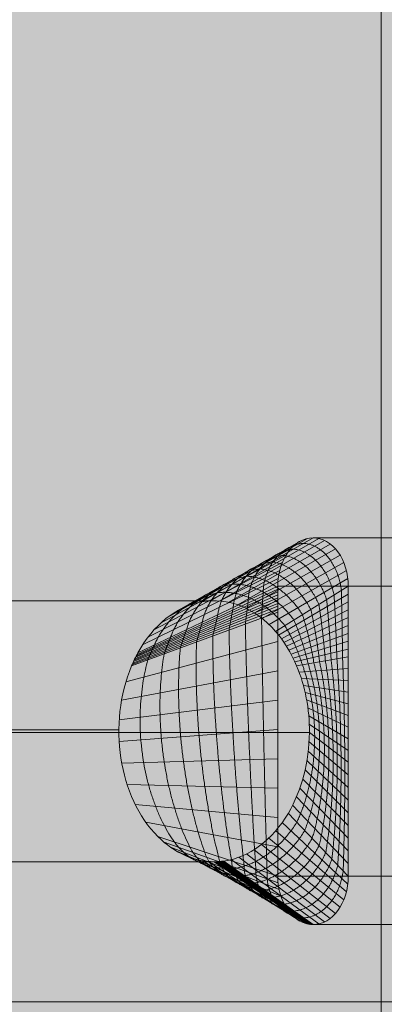
# Model space of a CAD drawing. Units: millimetres. Extents: x -5353 to 6697, y -172 to 11278.
# Drawn here: x 911 to 949, y 3472 to 3573 of the extents above; entities that cross this region are included whole.
import ezdxf

# ---------------------------------------------------------------- set-up
doc = ezdxf.new("R2010")
doc.units = ezdxf.units.MM
doc.header["$MEASUREMENT"] = 0
doc.linetypes.add('DGN Style 2', pattern=[136.940306, 82.164183, -54.776122])
for name, color, linetype, lineweight in [('elevate3 - Level 25', 7, 'Continuous', 0), ('elevate_[ID]_4_[Material]_Unchanged_[Source]_KentApplegate - Level 25', 7, 'Continuous', 0), ('Level 15', 7, 'Continuous', 0), ('Level 8', 18, 'Continuous', 0)]:
    doc.layers.add(name, color=color, linetype=linetype, lineweight=lineweight)

# ---------------------------------------------------------------- blocks, each defined once
blk = doc.blocks.new('elevate_2')
at = {"layer": 'elevate_[ID]_4_[Material]_Unchanged_[Source]_KentApplegate - Level 25', "linetype": 'Continuous', "lineweight": 13, "extrusion": (0, 0, -1)}
blk.add_hatch(color=250, dxfattribs=at).paths.add_polyline_path([(-978.56, 4171.89), (-978.56, 3471.89), (-948.56, 3471.89), (-948.56, 3441.89), (-248.56, 3441.89), (-248.56, 3471.89), (-218.56, 3471.89), (-218.56, 4171.89), (-248.56, 4171.89), (-248.56, 4201.89), (-948.56, 4201.89), (-948.56, 4171.89)], flags=0)
at = {"layer": 'elevate_[ID]_4_[Material]_Unchanged_[Source]_KentApplegate - Level 25', "color": 250, "linetype": 'Continuous', "lineweight": 13, "flags": 128}
for points in [[(978.56, 4171.89), (978.56, 3471.89), (948.56, 3471.89), (948.56, 3441.89), (248.56, 3441.89), (248.56, 3471.89), (218.56, 3471.89), (218.56, 4171.89), (248.56, 4171.89), (248.56, 4201.89), (948.56, 4201.89), (948.56, 4171.89)], [(978.56, 4171.89), (978.56, 3471.89), (948.56, 3471.89), (948.56, 4171.89)], [(948.56, 3441.89), (248.56, 3441.89), (248.56, 3471.89), (948.56, 3471.89)]]:
    blk.add_lwpolyline(points, close=True, dxfattribs=at)
at = {"layer": 'elevate_[ID]_4_[Material]_Unchanged_[Source]_KentApplegate - Level 25', "color": 250, "linetype": 'Continuous', "lineweight": 13}
for points in [[(978.56, 4171.89), (978.56, 3471.89), (948.56, 4171.89), (948.56, 3471.89)], [(948.56, 3441.89), (248.56, 3441.89), (948.56, 3471.89), (248.56, 3471.89)]]:
    blk.add_solid(points, dxfattribs=at)
blk = doc.blocks.new('From Smart Solid_298')
at = {"layer": 'elevate3 - Level 25', "color": 74, "linetype": 'Continuous', "lineweight": 13}
for p, q in [((341.43, -302.27), (329.24, -309.2)), ((342.03, -302.07), (330.14, -308.85)), ((342.62, -302), (331.06, -308.62)), ((343.21, -302.07), (332.01, -308.51)), ((343.82, -302.27), (332.96, -308.52)), ((342.62, -302), (359.69, -302)), ((340.29, -303.15), (327.58, -310.2)), ((340.83, -302.64), (328.39, -309.65)), ((344.41, -302.64), (333.9, -308.66)), ((344.96, -303.15), (334.82, -308.92)), ((339.81, -303.8), (326.84, -310.83)), ((345.43, -303.8), (335.7, -309.29)), ((339.17, -305.37), (325.53, -312.29)), ((339.43, -304.55), (326.15, -311.53)), ((345.81, -304.55), (336.55, -309.76)), ((346.07, -305.37), (337.34, -310.33)), ((339.02, -306.19), (324.98, -313.08)), ((346.23, -306.19), (338.08, -310.98)), ((338.97, -307.3), (324.41, -314.05)), ((338.97, -307), (324.49, -313.9)), ((346.27, -307), (338.75, -311.69)), ((338.97, -307), (356.03, -307)), ((338.97, -307), (338.97, -309.68)), ((346.27, -307), (363.34, -307)), ((346.27, -314.32), (346.27, -307)), ((346.27, -307), (363.34, -307)), ((332.48, -308.5), (193.25, -308.5)), ((338.97, -308.49), (324.11, -314.65)), ((338.97, -308.19), (324.18, -314.5)), ((338.97, -307.89), (324.25, -314.35)), ((338.97, -307.6), (324.33, -314.2)), ((346.27, -307.81), (339.05, -312.06)), ((338.97, -309.38), (323.9, -315.1)), ((338.97, -309.08), (323.97, -314.95)), ((338.97, -308.79), (324.04, -314.8)), ((346.27, -308.63), (339.34, -312.43)), ((346.27, -309.44), (339.61, -312.82)), ((338.97, -309.68), (323.84, -315.25)), ((338.97, -309.68), (338.97, -337)), ((346.27, -310.25), (339.87, -313.21)), ((346.27, -311.07), (340.11, -313.61)), ((346.27, -311.88), (340.34, -314.02)), ((338.97, -312.71), (323.25, -316.9)), ((346.27, -312.69), (340.55, -314.43)), ((346.27, -313.51), (340.74, -314.84)), ((346.27, -314.32), (340.92, -315.25)), ((346.27, -325.22), (346.27, -314.32)), ((346.27, -315.53), (341.17, -315.88)), ((338.97, -315.75), (322.8, -318.78)), ((346.27, -316.74), (341.41, -316.55)), ((346.27, -317.96), (341.62, -317.26)), ((346.27, -319.17), (341.8, -317.99)), ((346.27, -320.38), (341.96, -318.77)), ((338.97, -318.79), (322.55, -320.84)), ((346.27, -321.59), (342.08, -319.57)), ((346.27, -322.8), (342.18, -320.4)), ((338.97, -321.82), (322.55, -323.05)), ((346.27, -324.01), (342.23, -321.26)), ((322.52, -321.87), (173.99, -321.87)), ((342.25, -322.13), (193.71, -322.13)), ((346.27, -325.22), (342.25, -322.13)), ((346.27, -326.53), (342.21, -323.09)), ((338.97, -324.86), (322.82, -325.3)), ((346.27, -327.84), (342.13, -324.07)), ((346.27, -329.15), (341.99, -325.04)), ((346.27, -337), (346.27, -325.22)), ((346.27, -330.46), (341.8, -326.01)), ((338.97, -327.89), (323.38, -327.51)), ((346.27, -333.07), (341.26, -327.89)), ((346.27, -331.77), (341.56, -326.96)), ((346.27, -334.38), (340.91, -328.79)), ((338.97, -330.93), (324.22, -329.58)), ((346.27, -335.69), (340.51, -329.65)), ((346.27, -337), (340.06, -330.47)), ((338.97, -333.96), (325.3, -331.4)), ((346.23, -337.81), (339.44, -331.43)), ((338.97, -337), (326.56, -332.9)), ((346.07, -338.63), (338.76, -332.29)), ((339, -337.68), (327.2, -333.48)), ((339.11, -338.38), (327.85, -333.99)), ((345.43, -340.2), (337.28, -333.71)), ((345.81, -339.45), (338.04, -333.06)), ((339.3, -339.07), (328.51, -334.42)), ((339.56, -339.74), (329.17, -334.77)), ((339.91, -340.35), (329.84, -335.04)), ((343.82, -341.73), (334.94, -335.04)), ((344.41, -341.36), (335.72, -334.7)), ((344.96, -340.85), (336.51, -334.26)), ((332.28, -335.5), (-332.48, -335.5)), ((340.32, -340.89), (330.49, -335.25)), ((340.79, -341.32), (331.14, -335.39)), ((341.28, -341.65), (331.77, -335.47)), ((341.79, -341.87), (332.38, -335.5)), ((341.89, -341.9), (332.49, -335.5)), ((341.98, -341.92), (332.6, -335.5)), ((342.07, -341.94), (332.71, -335.49)), ((342.17, -341.96), (332.83, -335.49)), ((342.26, -341.98), (332.94, -335.48)), ((342.35, -341.99), (333.05, -335.47)), ((342.44, -341.99), (333.17, -335.46)), ((342.53, -342), (333.28, -335.44)), ((342.62, -342), (333.4, -335.43)), ((343.21, -341.93), (334.16, -335.28)), ((338.97, -337), (356.03, -337)), ((338.97, -337), (356.03, -337)), ((346.27, -337), (363.34, -337)), ((342.62, -342), (359.69, -342))]:
    blk.add_line(p, q, dxfattribs=at)
for centre, major_axis, start_param, end_param in [((342.62, -307), (0, 5), 0, 1.570796), ((342.62, -307), (0, -5), 1.570796, 3.141593), ((332.38, -322), (0, -13.5), 2.439915, 3.275459), ((332.38, -322), (0, 13.5), 0.133867, 0.927369), ((332.38, -322), (0, 13.5), 5.235988, 5.581508), ((332.38, -322), (0, 13.5), 0.927369, 1.047198), ((332.38, -322), (0, 13.5), 1.047198, 2.511005), ((332.38, -322), (0, 13.5), 4.702534, 5.235988), ((332.38, -322), (0, 13.5), 4.034489, 4.702534), ((332.38, -322), (0, 13.5), 3.245056, 4.034489), ((332.38, -322), (0, -13.5), 5.652598, 6.283185), ((332.38, -322), (0, -13.5), 0, 0.103464), ((342.62, -337), (0, 5), 1.570796, 2.913262), ((342.62, -337), (0, 5), 3.141593, 4.712389), ((342.62, -337), (0, -5), 6.054854, 6.283185)]:
    blk.add_ellipse(centre, major_axis=major_axis, ratio=0.73072, start_param=start_param, end_param=end_param, dxfattribs=at)
for points, weights in [([(340.57, -303.17), (336.11, -303.76), (335.91, -308.46)], [0.945193357204, 0.722225239204, 0.986118794914]), ([(341.63, -302.57), (337.52, -302.89), (337.45, -307.72)], [0.972596678602, 0.714666010195, 0.993059397457]), ([(344.8, -307.92), (343.79, -303.33), (340.57, -303.17)], [0.966767919493, 0.712549801493, 0.945193357204]), ([(345.55, -307.45), (345.03, -302.67), (341.63, -302.57)], [0.983383959747, 0.70982829134, 0.972596678602]), ([(338.27, -304.49), (333.36, -305.45), (332.76, -309.96)], [0.890386714407, 0.737343697221, 0.972237589828]), ([(339.46, -303.81), (334.72, -304.61), (334.35, -309.2)], [0.917790035805, 0.729784468213, 0.979178192371]), ([(343.23, -308.9), (341.35, -304.64), (338.27, -304.49)], [0.933535838986, 0.7179928218, 0.890386714407]), ([(344.03, -308.4), (342.57, -303.98), (339.46, -303.81)], [0.95015187924, 0.715271311647, 0.917790035805]), ([(337.02, -305.21), (332.03, -306.26), (331.15, -310.72)], [0.862983393009, 0.74490292623, 0.965296987285]), ([(342.4, -309.42), (340.14, -305.28), (337.02, -305.21)], [0.916919798733, 0.720714331954, 0.862983393009]), ([(335.67, -305.98), (330.73, -307.07), (329.52, -311.5)], [0.835580071611, 0.752462155239, 0.958356384742]), ([(341.53, -309.95), (338.95, -305.92), (335.67, -305.98)], [0.900303758479, 0.723435842107, 0.835580071611]), ([(334.24, -306.8), (329.45, -307.85), (327.87, -312.29)], [0.808176750212, 0.760021384247, 0.951415782199]), ([(340.64, -310.51), (337.76, -306.56), (334.24, -306.8)], [0.883687718226, 0.726157352261, 0.808176750212]), ([(345.68, -314.43), (345.64, -310.92), (345.55, -307.45)], [1, 0.989830409652, 0.983383959747]), ([(332.71, -307.68), (328.2, -308.62), (326.19, -313.09)], [0.780773428814, 0.767580613256, 0.944475179656]), ([(339.71, -311.09), (336.58, -307.19), (332.71, -307.68)], [0.867071677972, 0.728878862414, 0.780773428814]), ([(335.91, -308.46), (335.76, -309.68), (335.61, -310.92)], [0.986118794914, 0.992561402918, 1]), ([(337.45, -307.72), (337.37, -309.01), (337.29, -310.3)], [0.993059397457, 0.996280701459, 1]), ([(344.49, -314.63), (344.33, -311.46), (344.03, -308.4)], [1, 0.969491228956, 0.95015187924]), ([(345.09, -314.53), (344.99, -311.19), (344.8, -307.92)], [1, 0.979660819304, 0.966767919493]), ([(334.35, -309.2), (334.13, -310.36), (333.92, -311.54)], [0.979178192371, 0.988842104377, 1]), ([(343.3, -314.84), (342.97, -312.02), (342.4, -309.42)], [1, 0.94915204826, 0.916919798733]), ([(343.9, -314.73), (343.66, -311.73), (343.23, -308.9)], [1, 0.959321638608, 0.933535838986]), ([(332.76, -309.96), (332.5, -311.05), (332.24, -312.15)], [0.972237589828, 0.985122805836, 1]), ([(337.29, -310.3), (337.48, -323.52), (337.86, -336.63)], [1, 0.962052631874, 0.975945362665]), ([(342.11, -315.04), (341.55, -312.6), (340.64, -310.51)], [1, 0.928812867564, 0.883687718226]), ([(342.71, -314.94), (342.27, -312.3), (341.53, -309.95)], [1, 0.938982457912, 0.900303758479]), ([(329.52, -311.5), (329.19, -312.43), (328.88, -313.39)], [0.958356384742, 0.977684208754, 1]), ([(331.15, -310.72), (330.85, -311.74), (330.56, -312.77)], [0.965296987285, 0.981403507295, 1]), ([(333.92, -311.54), (334.12, -323.94), (335.48, -335.85)], [1, 0.886157895623, 0.927836087994]), ([(335.61, -310.92), (335.87, -323.72), (336.7, -336.25)], [1, 0.924105263749, 0.951890725329]), ([(341.52, -315.15), (340.81, -312.9), (339.71, -311.09)], [1, 0.918643277217, 0.867071677972]), ([(327.87, -312.29), (327.52, -313.13), (327.2, -314.01)], [0.951415782199, 0.973964910213, 1]), ([(332.24, -312.15), (332.22, -324.17), (334.19, -335.42)], [1, 0.848210527497, 0.903781450659]), ([(326.19, -313.09), (325.83, -313.84), (325.52, -314.63)], [0.944475179656, 0.970245611672, 1]), ([(328.88, -313.39), (327.85, -324.71), (331.4, -334.5)], [1, 0.772315791246, 0.855672175988]), ([(330.56, -312.77), (330.14, -324.43), (332.83, -334.97)], [1, 0.810263159371, 0.879726813323]), ([(325.52, -314.63), (322.53, -325.37), (328.27, -333.47)], [1, 0.696421054994, 0.807562901317]), ([(327.2, -314.01), (325.33, -325.02), (329.88, -334)], [1, 0.73436842312, 0.831617538652]), ([(345.12, -324.34), (345.07, -319.37), (344.49, -314.63)], [0.933916199068, 0.954580530007, 1]), ([(345.52, -324.65), (345.48, -319.51), (345.09, -314.53)], [0.955944132712, 0.969720353338, 1]), ([(345.91, -324.94), (345.88, -319.64), (345.68, -314.43)], [0.977972066356, 0.984860176669, 1]), ([(342.79, -322.55), (342.78, -318.61), (341.52, -315.15)], [0.823776530847, 0.878881413353, 1]), ([(343.3, -322.94), (343.27, -318.77), (342.11, -315.04)], [0.845804464491, 0.894021236684, 1]), ([(343.79, -323.32), (343.74, -318.93), (342.71, -314.94)], [0.867832398135, 0.909161060015, 1]), ([(344.26, -323.68), (344.2, -319.08), (343.3, -314.84)], [0.88986033178, 0.924300883346, 1]), ([(344.7, -324.02), (344.64, -319.23), (343.9, -314.73)], [0.911888265424, 0.939440706677, 1]), ([(340.95, -331.4), (342.8, -327.44), (342.79, -322.55)], [0.781761734089, 0.764240532024, 0.823776530847]), ([(341.77, -332.26), (343.35, -328.02), (343.3, -322.94)], [0.809041517328, 0.793710465521, 0.845804464491]), ([(342.54, -333.07), (343.86, -328.56), (343.79, -323.32)], [0.836321300567, 0.823180399018, 0.867832398135]), ([(343.26, -333.83), (344.33, -329.06), (344.26, -323.68)], [0.863601083806, 0.852650332515, 0.88986033178]), ([(343.94, -334.54), (344.77, -329.52), (344.7, -324.02)], [0.890880867045, 0.882120266012, 0.911888265424]), ([(344.57, -335.21), (345.18, -329.96), (345.12, -324.34)], [0.918160650283, 0.911590199509, 0.933916199068]), ([(345.17, -335.84), (345.57, -330.37), (345.52, -324.65)], [0.945440433522, 0.941060133006, 0.955944132712]), ([(345.74, -336.44), (345.93, -330.75), (345.91, -324.94)], [0.972720216761, 0.970530066503, 0.977972066356]), ([(334.48, -336.2), (338.38, -335.58), (340.95, -331.4)], [0.951393316581, 0.771533834356, 0.781761734089]), ([(335.54, -336.95), (339.3, -336.32), (341.77, -332.26)], [0.957469152008, 0.76348045271, 0.809041517328]), ([(328.27, -333.47), (330.15, -336.05), (333.35, -336.16)], [0.807562901317, 0.831628800861, 0.991483850108]), ([(329.88, -334), (331.16, -336.61), (334.35, -336.83)], [0.831617538652, 0.821731288591, 0.982967700216]), ([(336.59, -337.7), (340.23, -337.08), (342.54, -333.07)], [0.963544987435, 0.755427071063, 0.836321300567]), ([(337.63, -338.44), (341.18, -337.85), (343.26, -333.83)], [0.969620822863, 0.747373689417, 0.863601083806]), ([(331.4, -334.5), (332.19, -337.19), (335.35, -337.51)], [0.855672175988, 0.81183377632, 0.974451550323]), ([(332.83, -334.97), (333.25, -337.78), (336.38, -338.21)], [0.879726813323, 0.80193626405, 0.965935400431]), ([(338.65, -339.17), (342.16, -338.65), (343.94, -334.54)], [0.97569665829, 0.739320307771, 0.890880867045]), ([(334.19, -335.42), (334.34, -338.39), (337.42, -338.91)], [0.903781450659, 0.792038751779, 0.957419250539]), ([(335.48, -335.85), (335.45, -339.01), (338.49, -339.63)], [0.927836087994, 0.782141239509, 0.948903100647]), ([(339.66, -339.89), (343.15, -339.46), (344.57, -335.21)], [0.981772493718, 0.731266926125, 0.918160650283]), ([(340.66, -340.6), (344.17, -340.29), (345.17, -335.84)], [0.987848329145, 0.723213544479, 0.945440433522]), ([(333.35, -336.16), (333.91, -336.21), (334.48, -336.2)], [0.991483850108, 0.969160841493, 0.951393316581]), ([(334.35, -336.83), (334.93, -336.93), (335.54, -336.95)], [0.982967700216, 0.967347996118, 0.957469152008]), ([(336.7, -336.25), (336.59, -339.65), (339.57, -340.36)], [0.951890725329, 0.772243727238, 0.940386950754]), ([(337.86, -336.63), (337.76, -340.3), (340.67, -341.11)], [0.975945362665, 0.762346214968, 0.931870800862]), ([(341.65, -341.31), (345.21, -341.13), (345.74, -336.44)], [0.993924164573, 0.715160162833, 0.972720216761]), ([(335.35, -337.51), (335.96, -337.64), (336.59, -337.7)], [0.974451550323, 0.965535150742, 0.963544987435]), ([(336.38, -338.21), (336.99, -338.36), (337.63, -338.44)], [0.965935400431, 0.963722305367, 0.969620822863]), ([(337.42, -338.91), (338.03, -339.08), (338.65, -339.17)], [0.957419250539, 0.961909459991, 0.97569665829]), ([(338.49, -339.63), (339.06, -339.81), (339.66, -339.89)], [0.948903100647, 0.960096614615, 0.981772493718]), ([(339.57, -340.36), (340.11, -340.54), (340.66, -340.6)], [0.940386950754, 0.95828376924, 0.987848329145]), ([(340.67, -341.11), (341.15, -341.27), (341.65, -341.31)], [0.931870800862, 0.956470923864, 0.993924164573])]:
    blk.add_rational_spline(points, weights, degree=2, dxfattribs=at)
blk = doc.blocks.new('elevate3')
at = {"layer": 'elevate3 - Level 25', "color": 74, "linetype": 'Continuous', "lineweight": 13}
blk.add_blockref('From Smart Solid_298', (598.8755, 3821.8865), dxfattribs=at)

msp = doc.modelspace()

# ---------------------------------------------------------------- linework, layer by layer
at = {"layer": 'Level 15', "color": 7, "linetype": 'DGN Style 2', "lineweight": 13}
msp.add_rational_spline([(-3352.01, 1896.89), (-3140.24, 1838.89), (-2920.66, 1838.89), (-2076.83, 1838.89), (-1233.01, 1838.89), (-904.32, 1542.15), (-483.77, 1403.47), (-156.82, 346.89), (949.19, 346.89), (986.69, 346.89), (1024.19, 346.89), (1192.67, 346.89), (1356.95, 384.26), (1374.19, 384.26), (1391.43, 384.26), (1555.71, 346.89), (1724.19, 346.89), (1761.69, 346.89), (1799.19, 346.89), (3299.19, 346.89), (3299.19, 1846.89), (3299.19, 1884.39), (3299.19, 1921.89), (3299.19, 1998.47), (3291.39, 2074.65), (3593.75, 2074.65), (3896.11, 2074.65), (4566.93, 2074.65), (5014.14, 2574.65), (5092.92, 2574.65), (5171.69, 2574.65), (6171.69, 2574.65), (6171.69, 3574.65), (6171.69, 3822.08), (6171.69, 4069.51), (6171.69, 5069.51), (5171.69, 5069.51), (5092.92, 5069.51), (5014.14, 5069.51), (4567.76, 5568.58), (3898.19, 5569.51), (3898.19, 5682.89), (3898.19, 5796.26), (3898.19, 6144.59), (3785.68, 6474.24), (4390.44, 7019.32), (4725.81, 7761.19), (5564.79, 9750.12), (4284.52, 10831.81), (3004.26, 11913.49), (1719.4, 10301.27), (1645.43, 10281.92), (1573.82, 10255.14), (-1079.69, 9262.92), (-1998.28, 6583.03), (-2127.94, 6204.74), (-2133.14, 5804.89), (-2526.9, 5804.89), (-2920.66, 5804.89), (-3140.24, 5804.89), (-3352.01, 5746.89), (-3525.91, 5746.89), (-3699.81, 5746.89), (-5199.81, 5746.89), (-5199.81, 4246.89), (-5199.81, 4209.39), (-5199.81, 4171.89), (-5199.81, 4150.23), (-5199.19, 4128.59), (-5199.19, 3821.89), (-5199.19, 3515.18), (-5199.81, 3493.54), (-5199.81, 3471.89), (-5199.81, 3434.39), (-5199.81, 3396.89), (-5199.81, 1896.89), (-3699.81, 1896.89), (-3525.91, 1896.89), (-3352.01, 1896.89)], [1, 0.991080861348, 1, 1, 1, 0.97846277755, 1, 0.804863591718, 1, 1, 1, 0.993751310269, 1, 1, 1, 0.993751310269, 1, 1, 1, 0.707106781187, 1, 1, 1, 0.998699220522, 1, 1, 1, 0.912870929175, 1, 1, 1, 0.707106781187, 1, 1, 1, 0.707106781187, 1, 1, 1, 0.913153463328, 1, 1, 1, 0.98650867408, 1, 0.978786914034, 1, 0.766202552538, 1, 0.766202552538, 1, 0.998703468959, 1, 0.904165639092, 1, 0.987447356786, 1, 1, 1, 0.991080861348, 1, 1, 1, 0.707106781187, 1, 1, 1, 0.999895827907, 1, 1, 1, 0.999895827907, 1, 1, 1, 0.707106781187, 1, 1, 1], degree=2, knots=[0, 0, 0, 0.026316, 0.026316, 0.052632, 0.052632, 0.078947, 0.078947, 0.105263, 0.105263, 0.131579, 0.131579, 0.157895, 0.157895, 0.184211, 0.184211, 0.210526, 0.210526, 0.236842, 0.236842, 0.263158, 0.263158, 0.289474, 0.289474, 0.315789, 0.315789, 0.342105, 0.342105, 0.368421, 0.368421, 0.394737, 0.394737, 0.421053, 0.421053, 0.447368, 0.447368, 0.473684, 0.473684, 0.5, 0.5, 0.526316, 0.526316, 0.552632, 0.552632, 0.578947, 0.578947, 0.605263, 0.605263, 0.618421, 0.618421, 0.631579, 0.631579, 0.657895, 0.657895, 0.684211, 0.684211, 0.710526, 0.710526, 0.736842, 0.736842, 0.763158, 0.763158, 0.789474, 0.789474, 0.815789, 0.815789, 0.842105, 0.842105, 0.868421, 0.868421, 0.894737, 0.894737, 0.921053, 0.921053, 0.947368, 0.947368, 0.973684, 0.973684, 1, 1, 1], dxfattribs=at)
at = {"layer": 'Level 8', "color": 98, "linetype": 'Continuous', "lineweight": 0}
msp.add_solid([(6246.9, 277.62), (-5353.1, 277.62), (6246.9, 11277.62), (-5353.1, 11277.62)], dxfattribs=at)

# ---------------------------------------------------------------- block references
at = {"layer": 'Level 8', "color": 7, "linetype": 'Continuous', "lineweight": 0}
for name in ['elevate3', 'elevate_2']:
    msp.add_blockref(name, (0, 0), dxfattribs=at)

doc.saveas('drawing.dxf')
